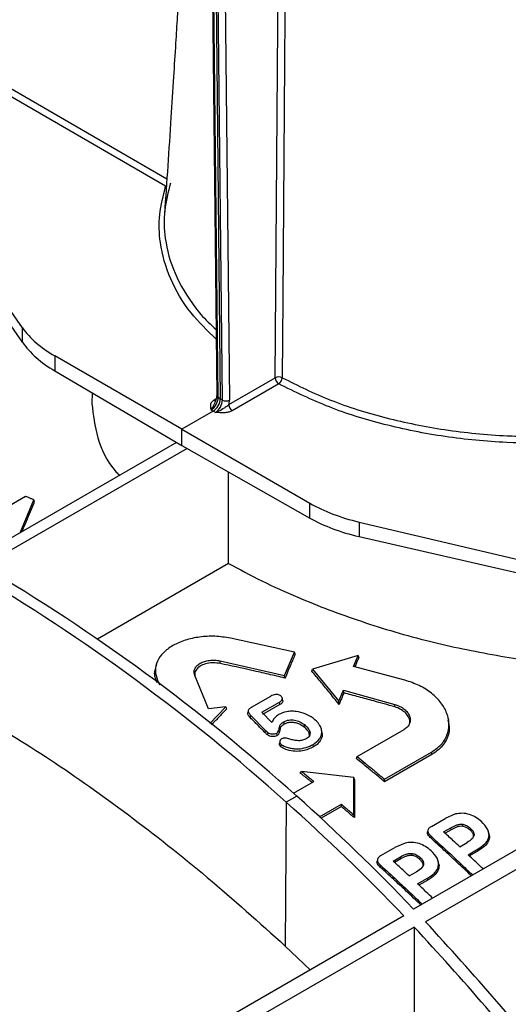
# Model space of a CAD drawing. Units: millimetres. Extents: x 150 to 4162, y 50 to 2920.
# Drawn here: x 2879 to 2928, y 1109 to 1208 of the extents above; entities that cross this region are included whole.
import ezdxf

# ---------------------------------------------------------------- set-up
doc = ezdxf.new("R2010")
doc.units = ezdxf.units.MM
doc.header["$LTSCALE"] = 10
doc.layers.get('0').update_dxf_attribs({"color": 1})
doc.layers.add('3004820', color=7, linetype='Continuous')

# ---------------------------------------------------------------- blocks, each defined once
blk = doc.blocks.new('1140961-M_004_ISO_view')
for p, q in [((-274.309, -354.751), (-273.668, -416.203)), ((-273.523, -416.406), (-274.164, -354.954)), ((-273.951, -355.078), (-273.31, -416.529)), ((-273.095, -416.653), (-273.736, -355.201)), ((-273.031, -355.195), (-272.39, -416.647)), ((-302.941, -380.295), (-278.691, -394.344)), ((-278.814, -395.09), (-303.296, -380.907)), ((-293.254, -409.358), (-311.487, -383.374)), ((-293.254, -410.82), (-311.487, -384.516)), ((-278.814, -395.09), (-278.74, -395.093)), ((-293.254, -410.82), (-293.254, -409.358)), ((-277.186, -419.593), (-289.992, -412.2)), ((-289.992, -412.2), (-289.992, -413.703)), ((-289.992, -413.703), (-277.186, -421.226)), ((-272.451, -417.109), (-267.763, -414.402)), ((-267.411, -415.014), (-272.099, -417.72)), ((-286.242, -415.907), (-286.253, -416.991)), ((-273.722, -416.538), (-273.935, -416.661)), ((-273.31, -416.529), (-273.523, -416.406)), ((-273.31, -416.529), (-273.095, -416.653)), ((-274.017, -417.763), (-277.186, -419.593)), ((-274.23, -417.64), (-274.017, -417.763)), ((-273.802, -417.887), (-274.017, -417.763)), ((-277.186, -419.593), (-264.268, -427.05)), ((-277.186, -421.226), (-277.186, -419.593)), ((-277.711, -420.918), (-298.293, -432.8)), ((-276.65, -421.53), (-297.233, -433.412)), ((-277.186, -421.226), (-264.268, -428.554)), ((-272.478, -433.124), (-272.479, -423.896)), ((-292.939, -426.364), (-298.595, -429.63)), ((-293.488, -430.026), (-292.096, -426.709)), ((-292.039, -426.941), (-292.096, -426.709)), ((-264.268, -428.554), (-264.268, -427.05)), ((-259.31, -428.954), (-214.022, -439.64)), ((-259.31, -428.954), (-259.31, -430.416)), ((-259.31, -430.416), (-214.022, -440.782)), ((-272.478, -433.124), (-285.695, -440.754)), ((-265.813, -442.064), (-272.292, -440.659)), ((-266.823, -444.414), (-265.813, -442.064)), ((-265.75, -442.281), (-265.813, -442.064)), ((-259.407, -442.406), (-264, -443.793)), ((-259.873, -443.509), (-259.407, -442.406)), ((-259.327, -442.576), (-259.407, -442.406)), ((-279.746, -443.283), (-279.797, -443.52)), ((-273.315, -443.22), (-273.302, -442.949)), ((-273.302, -442.949), (-266.823, -444.414)), ((-264.067, -444.009), (-264, -443.793)), ((-264, -443.793), (-261.348, -447.032)), ((-254.698, -444.894), (-259.873, -443.509)), ((-279.677, -445.084), (-279.641, -444.902)), ((-279.641, -444.902), (-279.44, -445.378)), ((-274.487, -447.776), (-275.874, -444.434)), ((-266.786, -444.69), (-266.823, -444.414)), ((-270.167, -447.64), (-268.208, -446.509)), ((-261.348, -447.032), (-260.882, -445.915)), ((-260.882, -445.915), (-255.707, -447.349)), ((-260.847, -446.185), (-260.882, -445.915)), ((-272.748, -447.589), (-274.487, -447.776)), ((-274.364, -449.286), (-272.748, -447.589)), ((-272.643, -447.779), (-272.748, -447.589)), ((-269.11, -448.137), (-267.338, -447.114)), ((-267.301, -447.37), (-269.044, -448.377)), ((-267.301, -447.37), (-267.338, -447.114)), ((-261.33, -447.344), (-261.348, -447.032)), ((-255.718, -447.598), (-255.707, -447.349)), ((-270.482, -447.964), (-270.532, -448.192)), ((-270.272, -448.696), (-270.231, -448.449)), ((-270.231, -448.449), (-268.736, -449.964)), ((-268.102, -449.16), (-269.11, -448.137)), ((-250.276, -448.945), (-250.323, -448.728)), ((-266.847, -449.342), (-266.882, -449.088)), ((-264.864, -449.632), (-264.831, -449.387)), ((-263.06, -450.101), (-263.109, -449.876)), ((-259.509, -452.613), (-254.766, -449.874)), ((-268.775, -450.208), (-268.736, -449.964)), ((-268.555, -450.427), (-268.521, -450.18)), ((-267.581, -450.493), (-267.617, -450.241)), ((-267.3, -451.04), (-267.348, -451.262)), ((-267.185, -451.633), (-267.152, -451.39)), ((-263.908, -451.627), (-263.942, -451.38)), ((-259.572, -452.818), (-259.509, -452.613)), ((-256.751, -454.897), (-252.008, -452.159)), ((-251.976, -452.389), (-256.75, -455.145)), ((-251.976, -452.389), (-252.008, -452.159)), ((-265.242, -454.269), (-265.13, -454.097)), ((-259.827, -454.724), (-265.13, -454.097)), ((-259.827, -458.491), (-259.827, -454.724)), ((-259.781, -454.906), (-259.827, -454.724)), ((-265.92, -456.314), (-263.857, -455.123)), ((-256.75, -455.145), (-256.751, -454.897)), ((-265.591, -456.605), (-266.652, -457.218)), ((-266.652, -457.218), (-266.761, -471.717)), ((-263.299, -458.677), (-261.1, -457.408)), ((-261.098, -457.655), (-263.133, -458.83)), ((-261.098, -457.655), (-261.1, -457.408)), ((-259.783, -458.77), (-259.827, -458.491)), ((-249.583, -458.397), (-250.629, -458.853)), ((-252.014, -459.653), (-250.629, -458.853)), ((-250.789, -460.206), (-250.054, -459.782)), ((-250.026, -459.986), (-250.054, -459.782)), ((-252.372, -460.04), (-252.411, -460.219)), ((-252.051, -460.854), (-252.025, -460.658)), ((-250.026, -459.986), (-250.641, -460.341)), ((-248.095, -460.039), (-248.07, -459.848)), ((-246.198, -460.442), (-246.236, -460.267)), ((-257.105, -462.592), (-255.72, -461.792)), ((-254.675, -461.336), (-255.72, -461.792)), ((-241.372, -460.806), (-253.818, -467.99)), ((-249.162, -461.708), (-248.428, -461.284)), ((-255.88, -463.145), (-255.145, -462.721)), ((-255.117, -462.925), (-255.145, -462.721)), ((-253.186, -462.978), (-253.161, -462.787)), ((-240.164, -462.084), (-252.609, -469.268)), ((-248.314, -462.504), (-247.315, -461.928)), ((-247.288, -462.119), (-248.178, -462.633)), ((-247.288, -462.119), (-247.315, -461.928)), ((-257.463, -462.979), (-257.502, -463.158)), ((-257.142, -463.793), (-257.116, -463.597)), ((-255.117, -462.925), (-255.732, -463.281)), ((-251.289, -463.381), (-251.327, -463.206)), ((-254.254, -464.647), (-253.519, -464.223)), ((-253.405, -465.443), (-252.406, -464.867)), ((-252.379, -465.058), (-253.269, -465.572)), ((-252.379, -465.058), (-252.406, -464.867)), ((-254.806, -468.678), (-292.389, -490.374)), ((-253.746, -469.799), (-291.328, -491.495)), ((-253.746, -469.799), (-253.745, -484.814)), ((-266.761, -471.717), (-264.251, -474.131))]:
    blk.add_line(p, q)
at = {"flags": 128}
for points in [[(-267.763, -414.402), (-267.293, -352.276), (-267.176, -336.73)], [(-266.486, -336.724), (-266.492, -337.544), (-266.517, -340.825), (-266.615, -353.947), (-267.009, -406.434), (-267.068, -414.399)], [(-278.814, -395.09), (-278.744, -395.043), (-278.737, -395.037)], [(-266.996, -446.991), (-267.022, -446.873), (-267.047, -446.754)], [(-248.851, -459.648), (-248.851, -459.544), (-248.852, -459.441)], [(-253.942, -462.587), (-253.943, -462.483), (-253.943, -462.38)]]:
    blk.add_lwpolyline(points, dxfattribs=at)
for centre, radius, start, end in [((-267.412, -415.097), 0.778, 63.75775, 116.78656), ((-266.995, -414.367), 0.769, 182.61756, 237.23809), ((-267.864, -414.358), 0.797, 304.64234, 357.07889), ((-273.773, -416.405), 0.303, 237.66695, 271.4072), ((-273.417, -416.177), 0.252, 185.87958, 245.19581), ((-272.748, -415.975), 0.761, 242.85568, 298.08032), ((-271.683, -417.074), 0.769, 182.61756, 237.23809), ((-397.719, -603.68), 197.709, 48.06434, 59.45239), ((-398.78, -604.292), 197.709, 48.06434, 59.45239), ((-398.381, -605.707), 199.66, 43.61053, 48.31174), ((-399.488, -606.369), 199.729, 43.58171, 48.3112)]:
    blk.add_arc(centre, radius, start, end)
for centre, major_axis, ratio, start_param, end_param in [((-279.34, -406.103), (15, 0.056), 0.574763, 3.522174, 3.920465), ((-279.34, -407.607), (15, -0.057), 0.579801, 3.526537, 3.924828), ((-274.228, -416.825), (0.5, 0.866), 0.57487, 3.926907, 5.509659), ((-274.017, -416.947), (0.5, 0.866), 0.577393, 3.926919, 5.509672), ((-273.804, -417.07), (0.5, 0.866), 0.579938, 3.926933, 5.509685), ((-273.45, -417.274), (0.75, 1.299), 0.577393, 5.154792, 5.509672), ((-253.708, -420.9), (15, -0.057), 0.579801, 3.933555, 4.331846), ((-253.708, -422.404), (15, 0.056), 0.574763, 3.929192, 4.327483)]:
    blk.add_ellipse(centre, major_axis=major_axis, ratio=ratio, start_param=start_param, end_param=end_param)
for points, knots in [([(-275.862, -344.069), (-275.89, -344.682), (-275.992, -346.902), (-276.182, -350.876), (-276.442, -356.119), (-276.717, -361.449), (-276.986, -366.442), (-277.195, -370.19), (-277.345, -372.811), (-277.443, -374.508), (-277.543, -376.202), (-277.663, -378.227), (-277.824, -380.888), (-278.034, -384.286), (-278.296, -388.41), (-278.598, -393.019), (-278.82, -396.246), (-278.931, -397.857)], [0, 0, 0, 0, 0.033721, 0.122076, 0.219174, 0.323358, 0.417236, 0.496173, 0.531823, 0.563305, 0.590901, 0.626612, 0.676793, 0.740169, 0.817519, 0.908855, 1, 1, 1, 1]), ([(-273.727, -410.513), (-274.621, -409.642), (-276.583, -407.731), (-278.475, -404.421), (-279.438, -401.069), (-279.537, -397.918), (-279.056, -396.038), (-278.814, -395.09)], [0, 0, 0, 0, 0.1887955, 0.4141807, 0.6460923, 0.8215364, 1, 1, 1, 1]), ([(-278.325, -394.763), (-278.561, -395.681), (-279.038, -397.532), (-278.942, -400.6), (-278.026, -403.926), (-276.506, -406.449), (-275.028, -408.325), (-274.271, -409.039), (-273.737, -409.543)], [0, 0, 0, 0, 0.180957, 0.365023, 0.597485, 0.836674, 0.884726, 1, 1, 1, 1]), ([(-234.549, -420.644), (-236.169, -420.779), (-239.437, -421.051), (-244.857, -420.981), (-250.736, -420.427), (-256.778, -419.208), (-262.493, -417.436), (-265.756, -415.829), (-267.411, -415.014)], [0, 0, 0, 0, 0.1383081, 0.2789932, 0.4566702, 0.6394903, 0.8171688, 1, 1, 1, 1]), ([(-267.068, -414.399), (-265.483, -415.182), (-262.267, -416.771), (-256.685, -418.515), (-250.674, -419.74), (-246.165, -420.182), (-242.371, -420.333), (-239.104, -420.352), (-236.21, -420.112), (-234.639, -419.982)], [0, 0, 0, 0, 0.177665, 0.360485, 0.538153, 0.720964, 0.749556, 0.864078, 1, 1, 1, 1]), ([(-286.25, -416.991), (-286.116, -418.143), (-285.848, -420.451), (-284.742, -422.884), (-283.591, -424.137), (-283.486, -424.252)], [0, 0, 0, 0, 0.474887, 0.952047, 1, 1, 1, 1]), ([(-273.935, -416.661), (-274.021, -416.723), (-274.194, -416.846), (-274.328, -417.131), (-274.302, -417.398), (-274.247, -417.583), (-274.23, -417.639), (-274.23, -417.64)], [0, 0, 0, 0, 0.227468, 0.45394, 0.835308, 0.996482, 1, 1, 1, 1]), ([(-274.23, -417.64), (-274.229, -417.639), (-274.178, -417.577), (-274.024, -417.363), (-273.914, -417.04), (-273.816, -416.831), (-273.805, -416.807)], [0, 0, 0, 0, 0.00583, 0.315525, 0.921612, 1, 1, 1, 1]), ([(-273.668, -416.203), (-273.671, -416.27), (-273.68, -416.422), (-273.732, -416.644), (-273.8, -416.776), (-273.814, -416.803)], [0, 0, 0, 0, 0.382397, 0.873019, 1, 1, 1, 1]), ([(-273.802, -417.887), (-273.8, -417.886), (-273.693, -417.857), (-273.379, -417.736), (-273.002, -417.493), (-272.652, -417.27), (-272.514, -417.159), (-272.451, -417.109)], [0, 0, 0, 0, 0.0041264, 0.2233084, 0.6522584, 0.8411016, 1, 1, 1, 1]), ([(-272.099, -417.72), (-272.207, -417.77), (-272.42, -417.87), (-272.915, -417.946), (-273.381, -417.93), (-273.703, -417.897), (-273.8, -417.887), (-273.802, -417.887)], [0, 0, 0, 0, 0.227468, 0.45394, 0.835308, 0.996482, 1, 1, 1, 1]), ([(-293.286, -429.909), (-293.14, -429.558), (-292.859, -428.884), (-292.443, -427.895), (-292.173, -427.259), (-292.039, -426.941)], [0, 0, 0, 0, 0.351488, 0.675742, 1, 1, 1, 1]), ([(-292.096, -426.709), (-292.188, -426.671), (-292.374, -426.594), (-292.655, -426.479), (-292.844, -426.403), (-292.939, -426.364)], [0, 0, 0, 0, 0.32786, 0.663929, 1, 1, 1, 1]), ([(-272.478, -433.124), (-271.379, -433.716), (-269.181, -434.9), (-264.763, -436.905), (-259.157, -439.035), (-252.38, -441.038), (-245.481, -442.446), (-240.296, -443.237), (-237.47, -443.295), (-236.901, -443.307)], [0, 0, 0, 0, 0.113859, 0.227721, 0.414204, 0.600718, 0.778032, 0.955356, 1, 1, 1, 1]), ([(-272.292, -440.659), (-272.809, -440.581), (-273.84, -440.425), (-275.416, -440.515), (-276.876, -440.838), (-278.136, -441.386), (-279.1, -442.121), (-279.702, -442.988), (-279.931, -443.939), (-279.738, -444.58), (-279.641, -444.902)], [0, 0, 0, 0, 0.125371, 0.249888, 0.374659, 0.499953, 0.625026, 0.749654, 0.874439, 1, 1, 1, 1]), ([(-275.874, -444.434), (-275.907, -444.32), (-275.973, -444.092), (-275.889, -443.754), (-275.683, -443.446), (-275.348, -443.187), (-274.906, -442.998), (-274.394, -442.891), (-273.844, -442.863), (-273.483, -442.92), (-273.302, -442.949)], [0, 0, 0, 0, 0.125469, 0.250292, 0.374964, 0.499949, 0.624949, 0.749657, 0.874516, 1, 1, 1, 1]), ([(-265.75, -442.281), (-265.901, -442.63), (-266.149, -443.205), (-266.494, -444.009), (-266.689, -444.463), (-266.786, -444.69)], [0, 0, 0, 0, 0.436463, 0.718231, 1, 1, 1, 1]), ([(-259.327, -442.576), (-259.382, -442.706), (-259.49, -442.962), (-259.627, -443.285), (-259.709, -443.478), (-259.737, -443.546)], [0, 0, 0, 0, 0.4041357, 0.7924809, 1, 1, 1, 1]), ([(-279.691, -445.15), (-279.849, -444.728), (-280.036, -444.229), (-279.824, -443.766), (-279.791, -443.694)], [0, 0, 0, 0, 0.845952, 1, 1, 1, 1]), ([(-273.315, -443.22), (-273.535, -443.188), (-273.979, -443.123), (-274.657, -443.201), (-275.254, -443.405), (-275.673, -443.732), (-275.898, -444.1), (-275.871, -444.354), (-275.859, -444.469)], [0, 0, 0, 0, 0.168389, 0.339504, 0.519057, 0.692074, 0.861116, 1, 1, 1, 1]), ([(-266.786, -444.69), (-267.341, -444.559), (-268.45, -444.296), (-270.626, -443.799), (-272.248, -443.449), (-273.315, -443.22)], [0, 0, 0, 0, 0.255255, 0.51051, 1, 1, 1, 1]), ([(-261.33, -447.344), (-261.676, -446.916), (-262.304, -446.137), (-263.216, -445.028), (-263.784, -444.349), (-264.067, -444.009)], [0, 0, 0, 0, 0.379103, 0.689535, 1, 1, 1, 1]), ([(-252.008, -452.159), (-251.662, -451.918), (-250.971, -451.436), (-250.382, -450.454), (-250.184, -449.371), (-250.396, -448.246), (-251.006, -447.163), (-251.965, -446.2), (-253.209, -445.396), (-254.201, -445.062), (-254.698, -444.894)], [0, 0, 0, 0, 0.125317, 0.249853, 0.374774, 0.500032, 0.624957, 0.749677, 0.874494, 1, 1, 1, 1]), ([(-267.217, -446.497), (-267.291, -446.451), (-267.401, -446.383), (-267.59, -446.343), (-267.781, -446.343), (-267.999, -446.398), (-268.138, -446.472), (-268.208, -446.509)], [0, 0, 0, 0, 0.249244, 0.374614, 0.500017, 0.749542, 1, 1, 1, 1]), ([(-267.338, -447.114), (-267.276, -447.074), (-267.153, -446.996), (-267.056, -446.865), (-267.042, -446.746), (-267.067, -446.656), (-267.126, -446.57), (-267.187, -446.521), (-267.217, -446.497)], [0, 0, 0, 0, 0.249614, 0.498519, 0.623538, 0.748531, 0.873777, 1, 1, 1, 1]), ([(-260.847, -446.185), (-260.905, -446.324), (-261.015, -446.587), (-261.176, -446.973), (-261.279, -447.22), (-261.33, -447.344)], [0, 0, 0, 0, 0.361033, 0.680516, 1, 1, 1, 1]), ([(-255.718, -447.598), (-256.424, -447.397), (-257.63, -447.055), (-259.34, -446.586), (-260.344, -446.319), (-260.847, -446.185)], [0, 0, 0, 0, 0.4134, 0.706692, 1, 1, 1, 1]), ([(-272.643, -447.779), (-272.892, -448.04), (-273.39, -448.562), (-273.911, -449.109), (-274.183, -449.394), (-274.206, -449.418)], [0, 0, 0, 0, 0.478035, 0.956069, 1, 1, 1, 1]), ([(-270.167, -447.64), (-270.247, -447.691), (-270.367, -447.767), (-270.468, -447.899), (-270.496, -448.011), (-270.47, -448.127), (-270.392, -448.277), (-270.296, -448.38), (-270.231, -448.449)], [0, 0, 0, 0, 0.249643, 0.374918, 0.499574, 0.624275, 0.749488, 1, 1, 1, 1]), ([(-266.997, -446.989), (-266.997, -446.989), (-266.984, -447.032), (-267.024, -447.131), (-267.128, -447.261), (-267.244, -447.334), (-267.301, -447.37)], [0, 0, 0, 0, 0.002453, 0.280151, 0.646729, 1, 1, 1, 1]), ([(-254.225, -449.323), (-254.222, -449.317), (-254.151, -449.163), (-254.216, -448.815), (-254.462, -448.344), (-254.931, -447.929), (-255.389, -447.698), (-255.668, -447.613), (-255.718, -447.598)], [0, 0, 0, 0, 0.010308, 0.244636, 0.475819, 0.705941, 0.94764, 1, 1, 1, 1]), ([(-255.707, -447.349), (-255.534, -447.409), (-255.188, -447.529), (-254.755, -447.812), (-254.417, -448.146), (-254.201, -448.521), (-254.129, -448.91), (-254.203, -449.282), (-254.405, -449.622), (-254.645, -449.79), (-254.766, -449.874)], [0, 0, 0, 0, 0.125431, 0.250159, 0.37485, 0.500103, 0.625405, 0.750121, 0.874715, 1, 1, 1, 1]), ([(-298.293, -448.027), (-295.67, -449.62), (-290.41, -452.814), (-282.502, -458.453), (-274.58, -464.68), (-269.372, -469.367), (-266.761, -471.717)], [0, 0, 0, 0, 0.245943, 0.493125, 0.74589, 1, 1, 1, 1]), ([(-270.272, -448.696), (-270.358, -448.599), (-270.486, -448.454), (-270.553, -448.271), (-270.527, -448.206), (-270.521, -448.19)], [0, 0, 0, 0, 0.610784, 0.908446, 1, 1, 1, 1]), ([(-268.775, -450.208), (-268.9, -450.081), (-269.149, -449.827), (-269.648, -449.321), (-270.022, -448.946), (-270.272, -448.696)], [0, 0, 0, 0, 0.24999, 0.49998, 1, 1, 1, 1]), ([(-267.426, -448.372), (-267.58, -448.486), (-267.887, -448.713), (-268.031, -449.011), (-268.102, -449.16)], [0, 0, 0, 0, 0.4999684, 1, 1, 1, 1]), ([(-263.951, -448.731), (-264.201, -448.573), (-264.7, -448.258), (-265.507, -448.054), (-266.15, -448.028), (-266.784, -448.086), (-267.169, -448.258), (-267.426, -448.372)], [0, 0, 0, 0, 0.250064, 0.498568, 0.624201, 0.7496, 1, 1, 1, 1]), ([(-263.942, -451.38), (-263.702, -451.212), (-263.34, -450.959), (-263.116, -450.5), (-263.056, -450.133), (-263.125, -449.756), (-263.358, -449.26), (-263.714, -448.943), (-263.951, -448.731)], [0, 0, 0, 0, 0.24885, 0.374306, 0.499176, 0.624187, 0.749547, 1, 1, 1, 1]), ([(-267.617, -450.241), (-267.571, -450.199), (-267.384, -450.028), (-267.364, -449.686), (-267.245, -449.303), (-267.004, -449.16), (-266.882, -449.088)], [0, 0, 0, 0, 0.122602, 0.497835, 0.746828, 1, 1, 1, 1]), ([(-266.847, -449.342), (-266.956, -449.405), (-267.177, -449.533), (-267.293, -449.847), (-267.337, -450.143), (-267.435, -450.373), (-267.546, -450.464), (-267.581, -450.493)], [0, 0, 0, 0, 0.225557, 0.457441, 0.723354, 0.9111, 1, 1, 1, 1]), ([(-266.882, -449.088), (-266.809, -449.052), (-266.664, -448.979), (-266.401, -448.915), (-266.117, -448.894), (-265.728, -448.936), (-265.262, -449.089), (-264.974, -449.287), (-264.831, -449.387)], [0, 0, 0, 0, 0.124871, 0.249304, 0.374542, 0.499757, 0.749433, 1, 1, 1, 1]), ([(-264.864, -449.632), (-265.031, -449.518), (-265.311, -449.329), (-265.796, -449.183), (-266.205, -449.149), (-266.567, -449.206), (-266.756, -449.297), (-266.847, -449.342)], [0, 0, 0, 0, 0.297243, 0.498898, 0.669299, 0.839771, 1, 1, 1, 1]), ([(-264.328, -450.599), (-264.321, -450.583), (-264.28, -450.49), (-264.325, -450.283), (-264.486, -449.961), (-264.723, -449.755), (-264.864, -449.632)], [0, 0, 0, 0, 0.0486012, 0.292149, 0.5762057, 1, 1, 1, 1]), ([(-264.831, -449.387), (-264.702, -449.499), (-264.446, -449.722), (-264.268, -450.056), (-264.249, -450.324), (-264.304, -450.518), (-264.438, -450.688), (-264.569, -450.777), (-264.635, -450.822)], [0, 0, 0, 0, 0.2506142, 0.4982275, 0.6236606, 0.7489837, 0.8740268, 1, 1, 1, 1]), ([(-250.362, -448.934), (-250.289, -449.242), (-250.099, -450.038), (-250.592, -451.24), (-251.374, -452.028), (-251.909, -452.349), (-251.976, -452.389)], [0, 0, 0, 0, 0.2301671, 0.5952377, 0.9496971, 1, 1, 1, 1]), ([(-268.555, -450.427), (-268.576, -450.408), (-268.618, -450.369), (-268.689, -450.295), (-268.742, -450.242), (-268.775, -450.208)], [0, 0, 0, 0, 0.270201, 0.540179, 1, 1, 1, 1]), ([(-268.736, -449.964), (-268.701, -450.001), (-268.631, -450.073), (-268.557, -450.145), (-268.521, -450.18)], [0, 0, 0, 0, 0.500152, 1, 1, 1, 1]), ([(-267.581, -450.493), (-267.658, -450.527), (-267.807, -450.593), (-268.084, -450.593), (-268.35, -450.551), (-268.486, -450.469), (-268.555, -450.427)], [0, 0, 0, 0, 0.269084, 0.522645, 0.758642, 1, 1, 1, 1]), ([(-268.521, -450.18), (-268.455, -450.22), (-268.322, -450.299), (-268.067, -450.335), (-267.815, -450.33), (-267.683, -450.271), (-267.617, -450.241)], [0, 0, 0, 0, 0.247804, 0.498315, 0.748709, 1, 1, 1, 1]), ([(-267.131, -450.835), (-267.181, -450.87), (-267.256, -450.922), (-267.299, -451.018), (-267.31, -451.119), (-267.29, -451.253), (-267.198, -451.344), (-267.152, -451.39)], [0, 0, 0, 0, 0.248954, 0.374527, 0.499853, 0.750166, 1, 1, 1, 1]), ([(-266.303, -450.842), (-266.373, -450.819), (-266.512, -450.774), (-266.734, -450.739), (-266.958, -450.753), (-267.073, -450.807), (-267.131, -450.835)], [0, 0, 0, 0, 0.249821, 0.498648, 0.748714, 1, 1, 1, 1]), ([(-264.635, -450.822), (-264.753, -450.873), (-264.987, -450.977), (-265.425, -451.022), (-265.876, -450.97), (-266.16, -450.885), (-266.303, -450.842)], [0, 0, 0, 0, 0.250315, 0.498354, 0.747623, 1, 1, 1, 1]), ([(-263.094, -450.1), (-263.069, -450.169), (-262.972, -450.439), (-263.114, -450.901), (-263.46, -451.339), (-263.782, -451.546), (-263.908, -451.627)], [0, 0, 0, 0, 0.118074, 0.45645, 0.788607, 1, 1, 1, 1]), ([(-267.185, -451.633), (-267.232, -451.587), (-267.324, -451.498), (-267.363, -451.361), (-267.343, -451.286), (-267.336, -451.258)], [0, 0, 0, 0, 0.39858, 0.780505, 1, 1, 1, 1]), ([(-263.908, -451.627), (-264.256, -451.793), (-264.807, -452.056), (-265.777, -452.102), (-266.502, -451.976), (-266.964, -451.779), (-267.151, -451.656), (-267.185, -451.633)], [0, 0, 0, 0, 0.368592, 0.582602, 0.796865, 0.962572, 1, 1, 1, 1]), ([(-267.152, -451.39), (-267.033, -451.461), (-266.796, -451.603), (-266.368, -451.739), (-265.923, -451.817), (-265.329, -451.842), (-264.616, -451.719), (-264.168, -451.494), (-263.942, -451.38)], [0, 0, 0, 0, 0.125052, 0.249579, 0.374976, 0.500513, 0.748367, 1, 1, 1, 1]), ([(-256.75, -455.145), (-257.022, -454.917), (-257.567, -454.46), (-258.508, -453.683), (-259.177, -453.139), (-259.572, -452.818)], [0, 0, 0, 0, 0.290376, 0.580752, 1, 1, 1, 1]), ([(-259.509, -452.613), (-259.235, -452.836), (-258.688, -453.282), (-257.768, -454.042), (-257.123, -454.584), (-256.751, -454.897)], [0, 0, 0, 0, 0.296879, 0.593759, 1, 1, 1, 1]), ([(-264.043, -455.23), (-264.139, -455.152), (-264.387, -454.952), (-264.787, -454.631), (-265.09, -454.39), (-265.242, -454.269)], [0, 0, 0, 0, 0.241864, 0.620929, 1, 1, 1, 1]), ([(-265.13, -454.097), (-264.993, -454.207), (-264.712, -454.432), (-264.288, -454.774), (-264.001, -455.007), (-263.857, -455.123)], [0, 0, 0, 0, 0.323173, 0.661584, 1, 1, 1, 1]), ([(-259.781, -454.906), (-259.781, -455.463), (-259.781, -456.381), (-259.782, -457.671), (-259.783, -458.404), (-259.783, -458.77)], [0, 0, 0, 0, 0.435268, 0.71763, 1, 1, 1, 1]), ([(-261.1, -457.408), (-260.946, -457.537), (-260.657, -457.782), (-260.233, -458.143), (-259.962, -458.375), (-259.827, -458.491)], [0, 0, 0, 0, 0.361159, 0.6805772, 1, 1, 1, 1]), ([(-259.783, -458.77), (-259.936, -458.639), (-260.232, -458.387), (-260.67, -458.015), (-260.956, -457.775), (-261.098, -457.655)], [0, 0, 0, 0, 0.349828, 0.674911, 1, 1, 1, 1]), ([(-246.962, -459.173), (-247.141, -459.026), (-247.497, -458.734), (-248.164, -458.418), (-248.905, -458.29), (-249.356, -458.361), (-249.583, -458.397)], [0, 0, 0, 0, 0.2522397, 0.4990648, 0.7479195, 1, 1, 1, 1]), ([(-252.014, -459.653), (-252.105, -459.711), (-252.241, -459.799), (-252.355, -459.96), (-252.391, -460.101), (-252.356, -460.252), (-252.244, -460.445), (-252.113, -460.573), (-252.025, -460.658)], [0, 0, 0, 0, 0.249523, 0.374758, 0.499831, 0.624896, 0.749816, 1, 1, 1, 1]), ([(-250.054, -459.782), (-249.888, -459.694), (-249.633, -459.558), (-249.226, -459.428), (-248.979, -459.437), (-248.852, -459.441)], [0, 0, 0, 0, 0.476822, 0.728869, 1, 1, 1, 1]), ([(-248.851, -459.648), (-248.968, -459.644), (-249.201, -459.635), (-249.602, -459.761), (-249.856, -459.896), (-250.026, -459.986)], [0, 0, 0, 0, 0.2548486, 0.5049537, 1, 1, 1, 1]), ([(-248.852, -459.441), (-248.73, -459.474), (-248.461, -459.546), (-248.217, -459.721), (-248.09, -459.83), (-248.07, -459.848)], [0, 0, 0, 0, 0.4110514, 0.903194, 1, 1, 1, 1]), ([(-248.095, -460.039), (-248.167, -459.979), (-248.311, -459.858), (-248.571, -459.719), (-248.76, -459.671), (-248.851, -459.648)], [0, 0, 0, 0, 0.340018, 0.68284, 1, 1, 1, 1]), ([(-247.315, -461.928), (-247.07, -461.769), (-246.7, -461.531), (-246.359, -461.105), (-246.204, -460.737), (-246.2, -460.329), (-246.385, -459.776), (-246.731, -459.414), (-246.962, -459.173)], [0, 0, 0, 0, 0.248876, 0.374301, 0.499829, 0.624988, 0.749899, 1, 1, 1, 1]), ([(-252.051, -460.854), (-252.17, -460.735), (-252.339, -460.565), (-252.43, -460.33), (-252.407, -460.245), (-252.4, -460.215)], [0, 0, 0, 0, 0.6000148, 0.8582698, 1, 1, 1, 1]), ([(-252.025, -460.658), (-251.491, -461.148), (-250.524, -462.035), (-249.138, -463.336), (-248.287, -464.15), (-247.865, -464.554)], [0, 0, 0, 0, 0.383237, 0.694138, 1, 1, 1, 1]), ([(-249.162, -461.708), (-249.38, -461.505), (-249.76, -461.152), (-250.302, -460.652), (-250.627, -460.355), (-250.789, -460.206)], [0, 0, 0, 0, 0.402808, 0.701401, 1, 1, 1, 1]), ([(-248.07, -459.848), (-247.976, -459.944), (-247.816, -460.108), (-247.711, -460.378), (-247.728, -460.635), (-247.928, -460.977), (-248.227, -461.16), (-248.428, -461.284)], [0, 0, 0, 0, 0.187649, 0.320066, 0.452345, 0.631376, 1, 1, 1, 1]), ([(-247.784, -460.74), (-247.773, -460.704), (-247.737, -460.591), (-247.807, -460.362), (-247.962, -460.169), (-248.07, -460.063), (-248.095, -460.039)], [0, 0, 0, 0, 0.154912, 0.495897, 0.885558, 1, 1, 1, 1]), ([(-246.214, -460.44), (-246.202, -460.47), (-246.124, -460.673), (-246.209, -461.086), (-246.564, -461.651), (-247.023, -461.948), (-247.288, -462.119)], [0, 0, 0, 0, 0.042637, 0.287903, 0.588705, 1, 1, 1, 1]), ([(-252.053, -462.112), (-252.232, -461.965), (-252.588, -461.673), (-253.255, -461.357), (-253.996, -461.229), (-254.447, -461.3), (-254.675, -461.336)], [0, 0, 0, 0, 0.25224, 0.499065, 0.74792, 1, 1, 1, 1]), ([(-247.993, -464.628), (-248.481, -464.165), (-249.398, -463.294), (-250.751, -462.038), (-251.618, -461.248), (-252.051, -460.854)], [0, 0, 0, 0, 0.362354, 0.681153, 1, 1, 1, 1]), ([(-257.105, -462.592), (-257.196, -462.65), (-257.332, -462.738), (-257.447, -462.899), (-257.482, -463.04), (-257.447, -463.191), (-257.335, -463.384), (-257.204, -463.512), (-257.116, -463.597)], [0, 0, 0, 0, 0.249523, 0.374758, 0.499831, 0.624896, 0.749816, 1, 1, 1, 1]), ([(-255.145, -462.721), (-254.979, -462.633), (-254.724, -462.497), (-254.317, -462.367), (-254.071, -462.376), (-253.943, -462.38)], [0, 0, 0, 0, 0.4768223, 0.7288685, 1, 1, 1, 1]), ([(-253.942, -462.587), (-254.059, -462.583), (-254.292, -462.575), (-254.693, -462.7), (-254.948, -462.835), (-255.117, -462.925)], [0, 0, 0, 0, 0.254849, 0.504954, 1, 1, 1, 1]), ([(-253.943, -462.38), (-253.821, -462.413), (-253.552, -462.485), (-253.308, -462.661), (-253.182, -462.769), (-253.161, -462.787)], [0, 0, 0, 0, 0.411051, 0.903194, 1, 1, 1, 1]), ([(-253.186, -462.978), (-253.258, -462.918), (-253.402, -462.797), (-253.662, -462.658), (-253.851, -462.61), (-253.942, -462.587)], [0, 0, 0, 0, 0.340018, 0.68284, 1, 1, 1, 1]), ([(-253.161, -462.787), (-253.067, -462.883), (-252.907, -463.047), (-252.802, -463.317), (-252.819, -463.574), (-253.019, -463.916), (-253.318, -464.099), (-253.519, -464.223)], [0, 0, 0, 0, 0.187649, 0.320066, 0.452345, 0.631376, 1, 1, 1, 1]), ([(-252.406, -464.867), (-252.161, -464.708), (-251.792, -464.47), (-251.45, -464.044), (-251.295, -463.676), (-251.291, -463.268), (-251.476, -462.715), (-251.822, -462.353), (-252.053, -462.112)], [0, 0, 0, 0, 0.248876, 0.374301, 0.499829, 0.624988, 0.749899, 1, 1, 1, 1]), ([(-246.805, -463.942), (-247.017, -463.738), (-247.374, -463.396), (-247.877, -462.917), (-248.168, -462.642), (-248.314, -462.504)], [0, 0, 0, 0, 0.422431, 0.711213, 1, 1, 1, 1]), ([(-257.142, -463.793), (-257.261, -463.674), (-257.43, -463.504), (-257.521, -463.27), (-257.499, -463.184), (-257.491, -463.154)], [0, 0, 0, 0, 0.600015, 0.85827, 1, 1, 1, 1]), ([(-257.116, -463.597), (-256.582, -464.087), (-255.615, -464.974), (-254.229, -466.275), (-253.378, -467.089), (-252.957, -467.493)], [0, 0, 0, 0, 0.383237, 0.694138, 1, 1, 1, 1]), ([(-254.254, -464.647), (-254.472, -464.444), (-254.851, -464.091), (-255.393, -463.591), (-255.718, -463.294), (-255.88, -463.145)], [0, 0, 0, 0, 0.402808, 0.701401, 1, 1, 1, 1]), ([(-252.875, -463.679), (-252.864, -463.643), (-252.828, -463.53), (-252.899, -463.301), (-253.053, -463.108), (-253.161, -463.002), (-253.186, -462.978)], [0, 0, 0, 0, 0.154912, 0.495897, 0.885558, 1, 1, 1, 1]), ([(-251.305, -463.379), (-251.294, -463.409), (-251.215, -463.612), (-251.3, -464.025), (-251.655, -464.59), (-252.114, -464.887), (-252.379, -465.058)], [0, 0, 0, 0, 0.042637, 0.287903, 0.588705, 1, 1, 1, 1]), ([(-253.084, -467.567), (-253.572, -467.104), (-254.489, -466.233), (-255.843, -464.977), (-256.709, -464.187), (-257.142, -463.793)], [0, 0, 0, 0, 0.362354, 0.681153, 1, 1, 1, 1]), ([(-251.896, -466.881), (-252.108, -466.677), (-252.465, -466.335), (-252.968, -465.856), (-253.259, -465.581), (-253.405, -465.443)], [0, 0, 0, 0, 0.422431, 0.711213, 1, 1, 1, 1]), ([(-193.62, -584.629), (-194.268, -581.285), (-195.565, -574.596), (-198.273, -564.383), (-201.521, -554.117), (-205.343, -543.845), (-209.701, -533.636), (-214.571, -523.553), (-219.923, -513.657), (-225.723, -504.012), (-231.927, -494.685), (-238.5, -485.746), (-245.378, -477.2), (-250.198, -471.912), (-252.609, -469.268)], [0, 0, 0, 0, 0.083406, 0.166811, 0.250217, 0.333623, 0.417028, 0.500434, 0.58384, 0.667245, 0.750651, 0.833767, 0.916884, 1, 1, 1, 1])]:
    blk.add_open_spline(points, degree=3, knots=knots)
blk.add_open_spline([(-194.681, -585.241), (-195.329, -581.897), (-196.625, -575.209), (-199.334, -564.995), (-202.581, -554.729), (-206.403, -544.458), (-210.761, -534.249), (-215.632, -524.165), (-220.983, -514.27), (-226.784, -504.625), (-232.995, -495.287), (-239.584, -486.327), (-246.487, -477.754), (-251.326, -472.451), (-253.746, -469.799)], degree=3)

msp = doc.modelspace()

# ---------------------------------------------------------------- block references
at = {"layer": '3004820'}
msp.add_blockref('1140961-M_004_ISO_view', (3172.487, 1586.134), dxfattribs=at)

doc.saveas('drawing.dxf')
